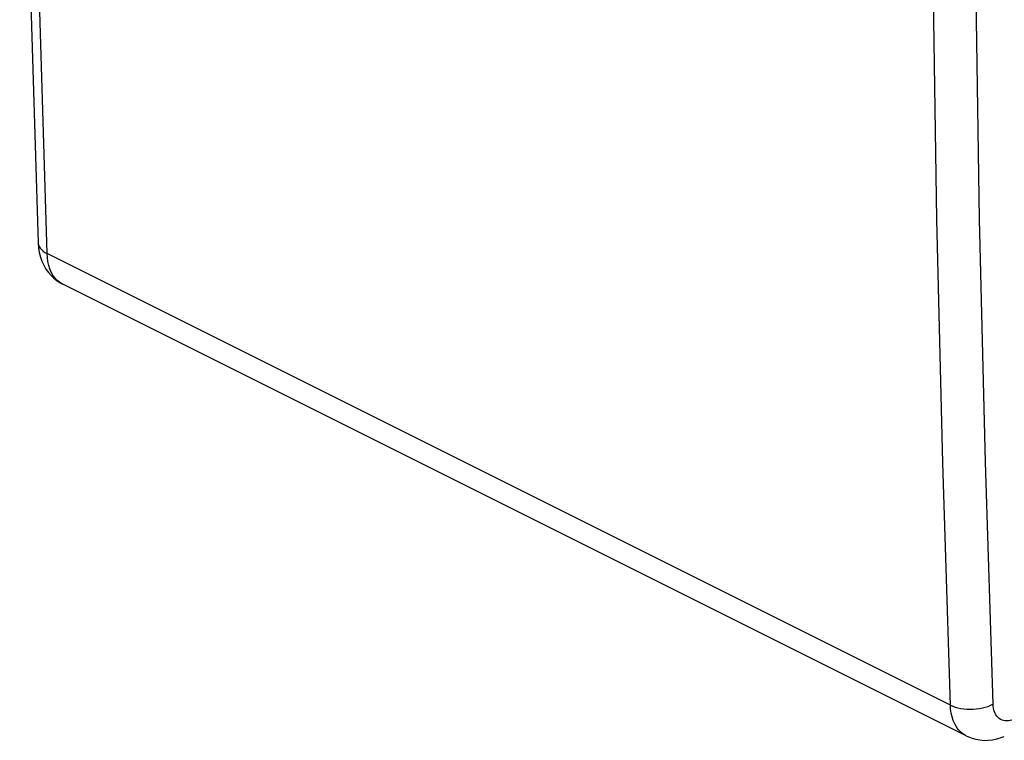
# Model space of a CAD drawing. Units: millimetres. Extents: x -33.7 to 10.4, y -30 to 25.6.
# Drawn here: x -33.7 to -17.5, y -30 to -18.2 of the extents above; entities that cross this region are included whole.
import ezdxf

# ---------------------------------------------------------------- set-up
doc = ezdxf.new("R2010")
doc.units = ezdxf.units.MM
doc.header["$LTSCALE"] = 16.335
doc.layers.get('0').update_dxf_attribs({"linetype": 'CONTINUOUS'})

msp = doc.modelspace()

# ---------------------------------------------------------------- linework, layer by layer
at = {"color": 7, "linetype": 'CONTINUOUS'}
for p, q in [((-33.412, -21.855), (-33.412, -21.856)), ((-18.154, -29.964), (-33.009, -22.537))]:
    msp.add_line(p, q, dxfattribs=at)
at = {"color": 250, "linetype": 'CONTINUOUS'}
for p, q in [((-18.416, -29.458), (-33.266, -22.033)), ((-33.009, -22.537), (-33.022, -22.53)), ((-18.416, -29.458), (-18.542, -25.475))]:
    msp.add_line(p, q, dxfattribs=at)
at = {"color": 7, "linetype": 'CONTINUOUS'}
for points in [[(-33.412, 14.547), (-33.532, 10.499), (-33.624, 6.39), (-33.685, 2.296), (-33.716, -1.783), (-33.716, -5.846), (-33.685, -9.893), (-33.624, -13.924), (-33.532, -17.938), (-33.412, -21.855)], [(-33.412, -21.856), (-33.406, -21.938), (-33.393, -22.016), (-33.374, -22.091), (-33.35, -22.161), (-33.319, -22.227), (-33.284, -22.288), (-33.244, -22.344), (-33.2, -22.395), (-33.152, -22.441), (-33.1, -22.481), (-33.045, -22.517), (-33.009, -22.537)], [(-18.155, -29.963), (-18.12, -29.98), (-18.058, -30.003), (-17.995, -30.021), (-17.929, -30.032), (-17.862, -30.038), (-17.793, -30.037), (-17.724, -30.029), (-17.653, -30.015), (-17.582, -29.994), (-17.529, -29.974)]]:
    msp.add_lwpolyline(points, dxfattribs=at)
at = {"color": 250, "linetype": 'CONTINUOUS'}
for points in [[(-33.266, -22.033), (-33.387, -18.052), (-33.478, -14.055), (-33.539, -10.041), (-33.569, -6.011), (-33.569, -1.964), (-33.539, 2.097), (-33.478, 6.174), (-33.387, 10.266), (-33.266, 14.372)], [(-18.542, -25.475), (-18.636, -21.476), (-18.699, -17.461), (-18.73, -13.43), (-18.73, -9.384), (-18.699, -5.323), (-18.636, -1.247), (-18.542, 2.843)], [(-17.715, -29.443), (-17.841, -25.464), (-17.935, -21.469), (-17.998, -17.458), (-18.029, -13.431), (-18.029, -9.389), (-17.998, -5.332)], [(-33.412, -21.867), (-33.406, -21.893), (-33.395, -21.92), (-33.378, -21.945), (-33.357, -21.969), (-33.331, -21.992), (-33.301, -22.014), (-33.266, -22.033)], [(-33.022, -22.53), (-33.064, -22.503), (-33.103, -22.47), (-33.138, -22.432), (-33.169, -22.388), (-33.196, -22.339), (-33.219, -22.286), (-33.238, -22.228), (-33.252, -22.166), (-33.261, -22.101), (-33.266, -22.033)], [(-18.416, -29.458), (-18.378, -29.475), (-18.336, -29.49), (-18.291, -29.503), (-18.244, -29.512), (-18.195, -29.52), (-18.144, -29.524), (-18.093, -29.526), (-18.041, -29.525), (-17.99, -29.521), (-17.939, -29.514), (-17.889, -29.505), (-17.842, -29.493), (-17.797, -29.479), (-17.754, -29.462), (-17.715, -29.443)], [(-18.155, -29.963), (-18.168, -29.957), (-18.21, -29.93), (-18.25, -29.897), (-18.285, -29.858), (-18.317, -29.814), (-18.345, -29.765), (-18.368, -29.711), (-18.387, -29.653), (-18.402, -29.592), (-18.411, -29.526), (-18.416, -29.458)], [(-17.375, -29.693), (-17.404, -29.704), (-17.433, -29.711), (-17.462, -29.716), (-17.489, -29.718), (-17.517, -29.716), (-17.542, -29.712), (-17.567, -29.704), (-17.59, -29.693), (-17.612, -29.679), (-17.632, -29.663), (-17.65, -29.643), (-17.666, -29.621), (-17.68, -29.597), (-17.691, -29.57), (-17.701, -29.541), (-17.708, -29.51), (-17.713, -29.477), (-17.715, -29.443)]]:
    msp.add_lwpolyline(points, dxfattribs=at)

doc.saveas('drawing.dxf')
